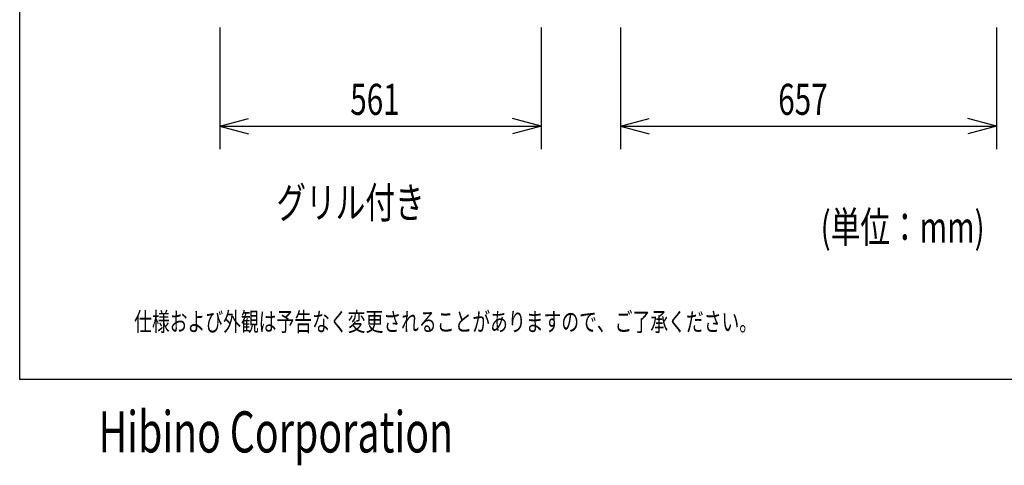
# Model space of a CAD drawing. Extents: x -1700 to 1900, y -2543 to 2807.
# Drawn here: x -1700 to 21, y -2543 to -1764 of the extents above; entities that cross this region are included whole.
import ezdxf
from ezdxf.enums import TextEntityAlignment as Align

# ---------------------------------------------------------------- set-up
doc = ezdxf.new("R2010")
doc.units = 0
doc.header["$LTSCALE"] = 101.6
for name, color, linetype in [('DATA', 7, 'CONTINUOUS'), ('DIMNSIONS', 7, 'CONTINUOUS'), ('HIBINO-BASE', 7, 'CONTINUOUS')]:
    doc.layers.add(name, color=color, linetype=linetype)
doc.styles.get("Standard").update_dxf_attribs({"font": 'txt', "bigfont": 'BIGFONT.SHX'})

msp = doc.modelspace()

# ---------------------------------------------------------------- linework, layer by layer
at = {"layer": 'DIMNSIONS', "color": 7, "linetype": 'CONTINUOUS'}
for p, q in [((-1350, -1777.3), (-1350, -1990)), ((-788.7, -1777.3), (-788.7, -1990)), ((-650, -1777.3), (-650, -1990)), ((7.3, -1777.3), (7.3, -1990)), ((-1350, -1950), (-1300, -1936.6)), ((-788.7, -1950), (-838.7, -1936.6)), ((-650, -1950), (-600, -1936.6)), ((7.3, -1950), (-42.7, -1936.6)), ((-1350, -1950), (-788.7, -1950)), ((-1350, -1950), (-1300, -1963.4)), ((-788.7, -1950), (-838.7, -1963.4)), ((-650, -1950), (7.3, -1950)), ((-650, -1950), (-600, -1963.4)), ((7.3, -1950), (-42.7, -1963.4))]:
    msp.add_line(p, q, dxfattribs=at)
at = {"layer": 'HIBINO-BASE', "color": 7, "linetype": 'CONTINUOUS'}
for p, q in [((-1700, -2392.9), (-1700, 2807.1)), ((1900, -2392.9), (-1700, -2392.9))]:
    msp.add_line(p, q, dxfattribs=at)

# ---------------------------------------------------------------- texts
at = {"layer": 'DATA', "color": 7, "width": 0.7}
for s, height, p in [('グリル付き', 54.29, (-1251.4, -2056.4)), ('仕様および外観は予告なく変更されることがありますので、ご了承ください。', 32.577, (-1500, -2275.6))]:
    msp.add_text(s, height=height, dxfattribs=at).set_placement(p, align=Align.TOP_LEFT)
at = {"layer": 'DIMNSIONS', "color": 7, "width": 0.7}
for s, p in [('561', (-1122.2, -1875.8)), ('657', (-374.2, -1875.8)), ('(単位：mm)', (-300, -2099.3))]:
    msp.add_text(s, height=54.29, dxfattribs=at).set_placement(p, align=Align.TOP_LEFT)
at = {"layer": 'HIBINO-BASE', "color": 7, "width": 0.7}
msp.add_text('Hibino Corporation', height=72.001, dxfattribs=at).set_placement((-1562.2, -2448.5), align=Align.TOP_LEFT)

doc.saveas('drawing.dxf')
